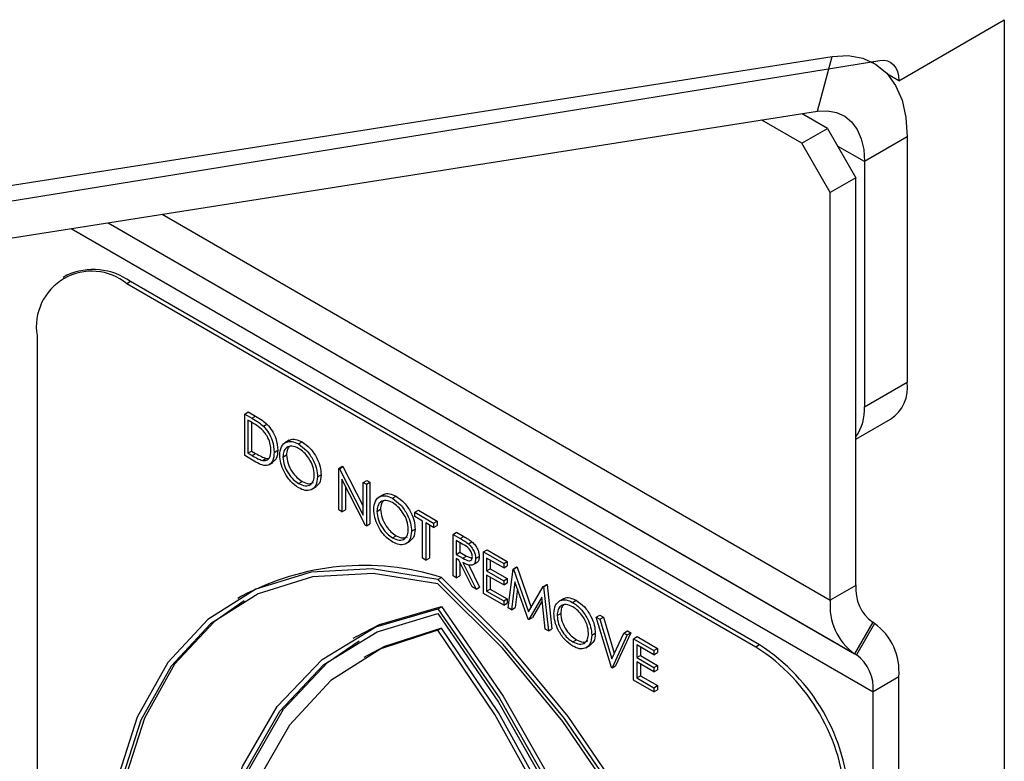
# Model space of a CAD drawing. Units: millimetres. Extents: x 5 to 415, y 5 to 292.
# Drawn here: x 344 to 347, y 185 to 187 of the extents above; entities that cross this region are included whole.
import ezdxf

# ---------------------------------------------------------------- set-up
doc = ezdxf.new("R2010")
doc.units = ezdxf.units.MM

msp = doc.modelspace()

# ---------------------------------------------------------------- linework, layer by layer
at = {"color": 7, "linetype": 'Continuous', "lineweight": 25}
for p, q in [((346.5264, 187.1006), (346.788, 187.2517)), ((346.788, 187.2517), (346.788, 177.4861)), ((343.1072, 186.65), (346.3615, 187.1609)), ((343.1312, 186.6094), (346.4797, 187.1505)), ((346.3252, 187.0248), (346.3615, 187.1609)), ((346.4648, 187.1445), (346.46, 187.1473)), ((346.5264, 187.1006), (346.4989, 187.1165)), ((343.0709, 186.5139), (346.3252, 187.0248)), ((346.3496, 186.9825), (346.2867, 187.0188)), ((346.286, 186.9457), (346.1867, 187.0031)), ((346.286, 186.9457), (346.3496, 186.9825)), ((346.3496, 186.9825), (346.4203, 186.86)), ((346.3567, 186.8233), (346.286, 186.9457)), ((346.5476, 186.9614), (346.4416, 186.9002)), ((346.5476, 186.9614), (346.5476, 186.3537)), ((346.4416, 186.9002), (346.4416, 186.2925)), ((346.4203, 186.86), (346.3567, 186.8233)), ((346.4203, 185.8506), (346.4203, 186.86)), ((346.3567, 185.8139), (346.3567, 186.8233)), ((344.4646, 186.6186), (344.4557, 186.6134)), ((344.6221, 186.603), (344.6132, 186.5978)), ((346.1813, 185.7029), (344.6221, 186.603)), ((346.1724, 185.6977), (344.6132, 186.5978)), ((344.3905, 186.4692), (344.3905, 184.1286)), ((346.4416, 186.2925), (346.5476, 186.3537)), ((344.9053, 186.2749), (344.9142, 186.28)), ((344.9053, 186.172), (344.9053, 186.2749)), ((344.9053, 186.2749), (344.9233, 186.2645)), ((344.9195, 186.2561), (344.9133, 186.2597)), ((344.9133, 186.2597), (344.9133, 186.178)), ((344.9142, 186.28), (344.9322, 186.2697)), ((344.9233, 186.2645), (344.9322, 186.2697)), ((346.4203, 186.2126), (346.5062, 186.2622)), ((344.9222, 186.2545), (344.9222, 186.1831)), ((344.9515, 186.2445), (344.9605, 186.2496)), ((345.0158, 186.2098), (345.0047, 186.2034)), ((345.0384, 186.2007), (345.0473, 186.2059)), ((344.9329, 186.1561), (344.9053, 186.172)), ((344.9133, 186.178), (344.9222, 186.1831)), ((344.9133, 186.178), (344.9235, 186.172)), ((344.9222, 186.1831), (344.9324, 186.1772)), ((344.9235, 186.172), (344.9324, 186.1772)), ((344.949, 186.16), (344.9579, 186.1651)), ((344.9579, 186.1651), (344.9661, 186.1655)), ((344.9784, 186.18), (344.9873, 186.1851)), ((345.0001, 186.1683), (345.009, 186.1735)), ((344.9649, 186.1487), (344.976, 186.1551)), ((345.1383, 186.1404), (345.1472, 186.1455)), ((345.1383, 186.0375), (345.1383, 186.1404)), ((345.1383, 186.1404), (345.14, 186.1394)), ((345.14, 186.1394), (345.1489, 186.1446)), ((345.14, 186.1394), (345.1988, 186.0245)), ((345.1472, 186.1455), (345.1489, 186.1446)), ((345.1489, 186.1446), (345.1988, 186.047)), ((345.0858, 186.1193), (345.0947, 186.1245)), ((345.205, 185.999), (345.1463, 186.1137)), ((345.1463, 186.1137), (345.1463, 186.0329)), ((345.0387, 186.1029), (345.0477, 186.108)), ((345.0709, 186.0881), (345.0821, 186.0945)), ((345.1552, 186.0963), (345.1552, 186.038)), ((345.1988, 186.1054), (345.2078, 186.1106)), ((345.1988, 186.1054), (345.2068, 186.1008)), ((345.1988, 186.0245), (345.1988, 186.1054)), ((345.2068, 186.1008), (345.2157, 186.106)), ((345.2068, 186.1008), (345.2068, 185.9979)), ((345.2078, 186.1106), (345.2157, 186.106)), ((345.2157, 186.106), (345.2157, 186.0031)), ((345.2489, 186.0753), (345.2377, 186.0688)), ((345.2714, 186.0662), (345.2803, 186.0713)), ((345.1463, 186.0329), (345.1383, 186.0375)), ((345.1463, 186.0329), (345.1552, 186.038)), ((345.2331, 186.0338), (345.242, 186.0389)), ((345.3268, 186.0316), (345.3357, 186.0367)), ((345.3268, 186.021), (345.3268, 186.0316)), ((345.3268, 186.0316), (345.3736, 186.0045)), ((345.3462, 186.0098), (345.3268, 186.021)), ((345.3357, 186.0367), (345.3825, 186.0097)), ((345.2068, 185.9979), (345.205, 185.999)), ((345.2068, 185.9979), (345.2157, 186.0031)), ((345.3462, 185.9175), (345.3462, 186.0098)), ((345.3736, 185.994), (345.3542, 186.0052)), ((345.3542, 186.0052), (345.3542, 185.9129)), ((345.3631, 186.0001), (345.3631, 185.918)), ((345.3736, 186.0045), (345.3825, 186.0097)), ((345.3736, 186.0045), (345.3736, 185.994)), ((345.3736, 185.994), (345.3825, 185.9991)), ((345.3825, 186.0097), (345.3825, 185.9991)), ((345.2718, 185.9684), (345.2807, 185.9735)), ((345.3188, 185.9848), (345.3277, 185.9899)), ((345.4216, 185.9768), (345.4305, 185.982)), ((345.4216, 185.9768), (345.4394, 185.9666)), ((345.4216, 185.874), (345.4216, 185.9768)), ((345.4305, 185.982), (345.4483, 185.9717)), ((345.4394, 185.9666), (345.4483, 185.9717)), ((345.304, 185.9535), (345.3151, 185.96)), ((345.4463, 185.952), (345.4296, 185.9617)), ((345.4296, 185.9617), (345.4296, 185.9274)), ((345.4385, 185.9565), (345.4385, 185.9325)), ((345.4596, 185.9535), (345.4685, 185.9586)), ((345.3542, 185.9129), (345.3462, 185.9175)), ((345.3542, 185.9129), (345.3631, 185.918)), ((345.4296, 185.9274), (345.4385, 185.9325)), ((345.4296, 185.9274), (345.4459, 185.9178)), ((345.4385, 185.9325), (345.4548, 185.923)), ((345.4459, 185.9178), (345.4548, 185.923)), ((345.4548, 185.923), (345.4684, 185.9175)), ((345.4776, 185.917), (345.4865, 185.9222)), ((345.497, 185.9333), (345.5059, 185.9385)), ((345.497, 185.9333), (345.5472, 185.9043)), ((345.497, 185.8304), (345.497, 185.9333)), ((345.5472, 185.8938), (345.505, 185.9182)), ((345.505, 185.9182), (345.505, 185.8865)), ((345.5059, 185.9385), (345.5561, 185.9095)), ((345.4361, 185.9131), (345.4296, 185.9168)), ((345.4296, 185.9168), (345.4296, 185.8694)), ((345.4688, 185.8467), (345.4361, 185.9131)), ((345.4385, 185.9082), (345.4385, 185.8745)), ((345.446, 185.9074), (345.4787, 185.841)), ((345.4599, 185.9022), (345.4876, 185.8461)), ((345.47, 185.901), (345.4812, 185.9075)), ((345.5139, 185.913), (345.5139, 185.8916)), ((345.5472, 185.9043), (345.5561, 185.9095)), ((345.5472, 185.9043), (345.5472, 185.8938)), ((345.5472, 185.8938), (345.5561, 185.8989)), ((345.5561, 185.9095), (345.5561, 185.8989)), ((345.5704, 185.8909), (345.5793, 185.8961)), ((345.5716, 185.8903), (345.5805, 185.8954)), ((345.5793, 185.8961), (345.5805, 185.8954)), ((345.5805, 185.8954), (345.615, 185.7961)), ((345.3839, 185.8652), (345.3928, 185.8704)), ((345.4296, 185.8694), (345.4216, 185.874)), ((345.4296, 185.8694), (345.4385, 185.8745)), ((345.505, 185.8865), (345.5139, 185.8916)), ((345.505, 185.8865), (345.5472, 185.8621)), ((345.5472, 185.8516), (345.505, 185.876)), ((345.505, 185.876), (345.505, 185.8364)), ((345.5139, 185.8916), (345.5561, 185.8672)), ((345.5139, 185.8708), (345.5139, 185.8415)), ((345.5587, 185.7948), (345.5704, 185.8909)), ((345.5704, 185.8909), (345.5716, 185.8903)), ((345.5716, 185.8903), (345.6083, 185.7846)), ((345.4787, 185.841), (345.4688, 185.8467)), ((345.4787, 185.841), (345.4876, 185.8461)), ((345.5472, 185.8621), (345.5561, 185.8672)), ((345.5472, 185.8621), (345.5472, 185.8516)), ((345.5472, 185.8516), (345.5561, 185.8567)), ((345.5561, 185.8672), (345.5561, 185.8567)), ((345.5752, 185.8595), (345.5667, 185.7902)), ((345.6075, 185.7666), (345.5752, 185.8595)), ((345.6083, 185.7846), (345.645, 185.8479)), ((345.645, 185.8479), (345.6539, 185.853)), ((345.645, 185.8479), (345.6462, 185.8472)), ((345.6462, 185.8472), (345.6551, 185.8523)), ((345.6462, 185.8472), (345.658, 185.7375)), ((345.6539, 185.853), (345.6551, 185.8523)), ((345.6551, 185.8523), (345.6669, 185.7426)), ((346.4203, 185.8506), (346.3567, 185.8139)), ((344.8974, 185.8234), (344.8885, 185.8182)), ((345.5472, 185.8014), (345.497, 185.8304)), ((345.505, 185.8364), (345.5139, 185.8415)), ((345.505, 185.8364), (345.5472, 185.812)), ((345.5139, 185.8415), (345.5561, 185.8171)), ((345.5813, 185.8419), (345.5756, 185.7953)), ((345.6415, 185.8211), (345.6093, 185.7656)), ((345.65, 185.7421), (345.6415, 185.8211)), ((345.3839, 185.7928), (345.3928, 185.798)), ((345.5472, 185.812), (345.5561, 185.8171)), ((345.5472, 185.812), (345.5472, 185.8014)), ((345.5472, 185.8014), (345.5561, 185.8066)), ((345.5561, 185.8171), (345.5561, 185.8066)), ((345.5667, 185.7902), (345.5756, 185.7953)), ((345.6424, 185.8124), (345.6182, 185.7707)), ((345.6955, 185.8174), (345.6843, 185.811)), ((345.718, 185.8084), (345.7269, 185.8135)), ((345.5667, 185.7902), (345.5587, 185.7948)), ((345.6093, 185.7656), (345.6182, 185.7707)), ((345.6797, 185.776), (345.6886, 185.7811)), ((345.7768, 185.7718), (345.7857, 185.7769)), ((345.7768, 185.7718), (345.7854, 185.7668)), ((345.8145, 185.6471), (345.7768, 185.7718)), ((345.7854, 185.7668), (345.7943, 185.772)), ((345.7857, 185.7769), (345.7943, 185.772)), ((345.7943, 185.772), (345.8214, 185.6823)), ((345.6093, 185.7656), (345.6075, 185.7666)), ((345.7854, 185.7668), (345.8151, 185.6686)), ((346.4618, 185.759), (346.4168, 185.6811)), ((346.4664, 185.7564), (346.4214, 185.6785)), ((346.4664, 185.7564), (346.4618, 185.759)), ((345.1823, 185.7242), (345.1734, 185.719)), ((345.3839, 185.7395), (345.3928, 185.7446)), ((345.658, 185.7375), (345.65, 185.7421)), ((345.658, 185.7375), (345.6669, 185.7426)), ((345.7654, 185.727), (345.7743, 185.7321)), ((345.8151, 185.6686), (345.8448, 185.7325)), ((345.8534, 185.7276), (345.8157, 185.6465)), ((345.8623, 185.7327), (345.8246, 185.6516)), ((345.8448, 185.7325), (345.8537, 185.7377)), ((345.8448, 185.7325), (345.8534, 185.7276)), ((345.8534, 185.7276), (345.8623, 185.7327)), ((345.8537, 185.7377), (345.8623, 185.7327)), ((345.8693, 185.7184), (345.8783, 185.7235)), ((345.8783, 185.7235), (345.9285, 185.6945)), ((345.7184, 185.7105), (345.7273, 185.7157)), ((345.7506, 185.6957), (345.7617, 185.7021)), ((345.8693, 185.7184), (345.9196, 185.6893)), ((345.8693, 185.6155), (345.8693, 185.7184)), ((345.9196, 185.6788), (345.8773, 185.7032)), ((345.8773, 185.7032), (345.8773, 185.6715)), ((345.8863, 185.698), (345.8863, 185.6767)), ((346.1813, 185.7029), (346.1724, 185.6977)), ((345.2096, 185.6768), (345.2007, 185.6716)), ((345.8773, 185.6715), (345.8863, 185.6767)), ((345.8863, 185.6767), (345.9285, 185.6523)), ((345.9196, 185.6893), (345.9285, 185.6945)), ((345.9196, 185.6893), (345.9196, 185.6788)), ((345.9196, 185.6788), (345.9285, 185.6839)), ((345.9285, 185.6945), (345.9285, 185.6839)), ((346.4214, 185.6785), (346.4168, 185.6811)), ((345.8157, 185.6465), (345.8246, 185.6516)), ((345.8773, 185.6715), (345.9196, 185.6471)), ((345.9196, 185.6366), (345.8773, 185.661)), ((345.8773, 185.661), (345.8773, 185.6214)), ((345.8863, 185.6558), (345.8863, 185.6266)), ((345.9196, 185.6471), (345.9285, 185.6523)), ((345.9285, 185.6523), (345.9285, 185.6417)), ((345.8157, 185.6465), (345.8145, 185.6471)), ((345.8773, 185.6214), (345.8863, 185.6266)), ((345.8863, 185.6266), (345.9285, 185.6022)), ((345.9196, 185.6471), (345.9196, 185.6366)), ((345.9196, 185.6366), (345.9285, 185.6417)), ((345.9196, 185.5865), (345.8693, 185.6155)), ((345.8773, 185.6214), (345.9196, 185.597)), ((345.9196, 185.597), (345.9285, 185.6022)), ((345.9285, 185.6022), (345.9285, 185.5916)), ((346.5264, 185.6236), (346.4628, 185.5869)), ((346.5264, 177.1962), (346.5264, 185.6236)), ((345.9196, 185.597), (345.9196, 185.5865)), ((345.9196, 185.5865), (345.9285, 185.5916)), ((346.4628, 177.1595), (346.4628, 185.5869))]:
    msp.add_line(p, q, dxfattribs=at)
at = {"color": 8, "linetype": 'Continuous', "lineweight": 25}
for p, q in [((346.4416, 186.9002), (346.375, 186.9386)), ((344.5672, 186.7488), (346.4168, 185.6811)), ((344.5672, 186.7488), (346.4214, 185.6785)), ((344.7008, 186.7698), (346.3567, 185.8139)), ((344.4751, 186.7344), (346.4628, 185.5869))]:
    msp.add_line(p, q, dxfattribs=at)
at = {"color": 7, "linetype": 'Continuous', "lineweight": 25, "flags": 128}
for points in [[(346.3615, 187.1609), (346.4008, 187.163), (346.437, 187.1566), (346.4691, 187.1419), (346.4965, 187.1192), (346.5185, 187.089), (346.5345, 187.052), (346.5443, 187.0092), (346.5476, 186.9614)], [(346.4797, 187.1505), (346.4895, 187.1511), (346.4986, 187.1495), (346.5067, 187.1458), (346.5136, 187.1402), (346.5191, 187.1326), (346.5231, 187.1234), (346.5256, 187.1126), (346.5264, 187.1006)], [(346.3252, 187.0248), (346.3498, 187.0262), (346.3724, 187.0222), (346.3925, 187.013), (346.4096, 186.9988), (346.4233, 186.9799), (346.4334, 186.9568), (346.4395, 186.93), (346.4416, 186.9002)], [(345.3839, 185.8652), (345.2215, 185.8914), (345.07, 185.8833), (344.933, 185.8412), (344.8137, 185.766), (344.715, 185.6596), (344.6391, 185.5244), (344.5878, 185.3636), (344.5624, 185.1811), (344.5636, 184.9812), (344.5911, 184.7685), (344.6444, 184.5482), (344.7223, 184.3254), (344.8229, 184.1053)], [(345.3839, 185.8546), (345.2234, 185.88), (345.0737, 185.8717), (344.9383, 185.8298), (344.8203, 185.7553), (344.7227, 185.65), (344.6476, 185.5163), (344.5968, 185.3574), (344.5715, 185.1771), (344.5723, 184.9795), (344.5991, 184.7693), (344.6515, 184.5514), (344.7281, 184.331), (344.827, 184.1132)], [(345.9538, 183.4627), (346.0544, 183.5667), (346.1322, 183.6996), (346.1856, 183.8583), (346.2131, 184.0392), (346.2142, 184.2379), (346.1889, 184.4497), (346.1376, 184.6696), (346.0617, 184.8924), (345.963, 185.1129), (345.8437, 185.3258), (345.7067, 185.5261), (345.5552, 185.7091), (345.3928, 185.8704)], [(345.9449, 183.4576), (346.0455, 183.5615), (346.1233, 183.6944), (346.1767, 183.8532), (346.2042, 184.0341), (346.2053, 184.2327), (346.18, 184.4445), (346.1287, 184.6644), (346.0528, 184.8873), (345.954, 185.1077), (345.8348, 185.3206), (345.6977, 185.5209), (345.5463, 185.7039), (345.3839, 185.8652)], [(345.9407, 183.4703), (346.0397, 183.5738), (346.1163, 183.7058), (346.1686, 183.8632), (346.1955, 184.0424), (346.1963, 184.239), (346.171, 184.4486), (346.1202, 184.6662), (346.0451, 184.8866), (345.9474, 185.1046), (345.8295, 185.3153), (345.6941, 185.5135), (345.5444, 185.6947), (345.3839, 185.8546)], [(344.9037, 185.8125), (344.8293, 185.7604), (344.7316, 185.6551), (344.6565, 185.5215), (344.6057, 185.3626), (344.5804, 185.1822), (344.5812, 184.9846), (344.6081, 184.7744), (344.6604, 184.5565), (344.737, 184.3361), (344.836, 184.1183)], [(345.1823, 185.7242), (345.2396, 185.7533), (345.3928, 185.798)], [(345.3928, 185.798), (345.546, 185.5764), (345.6796, 185.3406), (345.7907, 185.096), (345.8765, 184.8485), (345.935, 184.6039), (345.9648, 184.368), (345.9653, 184.1463), (345.9363, 183.9442), (345.8787, 183.7663), (345.7937, 183.6169)], [(344.983, 184.0746), (344.898, 184.3221), (344.8404, 184.5666), (344.8114, 184.8021), (344.8119, 185.0232), (344.8417, 185.2247), (344.9002, 185.4018), (344.986, 185.5502), (345.097, 185.6666), (345.2307, 185.7481), (345.3839, 185.7928)], [(344.988, 184.082), (344.9048, 184.3263), (344.8484, 184.5675), (344.8202, 184.7999), (344.8208, 185.0181), (344.8503, 185.217), (344.9079, 185.3919), (344.9924, 185.5388), (345.1016, 185.6542), (345.2332, 185.7355), (345.3839, 185.7806)], [(345.3839, 185.7928), (345.5371, 185.5713), (345.6707, 185.3354), (345.7818, 185.0908), (345.8676, 184.8433), (345.9261, 184.5987), (345.9559, 184.3628), (345.9564, 184.1412), (345.9274, 183.939), (345.8698, 183.7611), (345.7848, 183.6117)], [(345.3839, 185.7806), (345.5346, 185.5614), (345.6662, 185.3283), (345.7754, 185.0868), (345.8598, 184.8424), (345.9175, 184.601), (345.947, 184.368), (345.9476, 184.1491), (345.9194, 183.9492), (345.863, 183.7732), (345.7797, 183.625)], [(345.3839, 185.7395), (345.2425, 185.6935), (345.119, 185.6145), (345.0162, 185.5041), (344.9363, 185.3647), (344.881, 185.1995), (344.8516, 185.0121), (344.8487, 184.8066), (344.8724, 184.5876), (344.9222, 184.3598), (344.9969, 184.1283)], [(345.3928, 185.7446), (345.2514, 185.6987), (345.2096, 185.6768)], [(345.7708, 183.6815), (345.8456, 183.8267), (345.8954, 183.997), (345.9191, 184.1887), (345.9162, 184.3975), (345.8868, 184.6189), (345.8315, 184.8479), (345.7516, 185.0795), (345.6487, 185.3087), (345.5253, 185.5303), (345.3839, 185.7395)], [(345.7797, 183.6867), (345.8545, 183.8319), (345.9043, 184.0022), (345.928, 184.1939), (345.9251, 184.4027), (345.8957, 184.624), (345.8404, 184.8531), (345.7605, 185.0847), (345.6576, 185.3138), (345.5342, 185.5354), (345.3928, 185.7446)], [(344.9969, 184.0871), (344.9137, 184.3315), (344.8573, 184.5727), (344.8291, 184.8051), (344.8297, 185.0233), (344.8592, 185.2222), (344.9168, 185.3971), (345.0013, 185.544), (345.1105, 185.6594), (345.1886, 185.7133)]]:
    msp.add_lwpolyline(points, dxfattribs=at)
at = {"color": 7, "linetype": 'Continuous', "lineweight": 25}
for centre, radius, start, end in [((344.5263, 186.4912), 0.1376, 50.7967, 189.2126), ((344.5299, 186.4742), 0.1585, 54.3841, 114.3049), ((346.4525, 186.3416), 0.0959, 304.0581, 7.253), ((346.3232, 186.2866), 0.1185, 325.0516, 2.861), ((345.2008, 185.26), 0.6399, 72.5413, 118.3028), ((346.5205, 185.8408), 0.1006, 174.3816, 234.3009), ((346.5019, 185.7996), 0.1459, 174.3816, 234.3004), ((346.3812, 185.6379), 0.1459, 354.3793, 54.3023), ((345.9115, 185.2899), 0.4841, 2.6061, 57.3944), ((345.9204, 185.2951), 0.4841, 2.6061, 57.3944), ((346.3626, 185.5967), 0.1006, 354.3776, 54.3043)]:
    msp.add_arc(centre, radius, start, end, dxfattribs=at)
for points, knots in [([(344.9233, 186.2645), (344.9286, 186.2614), (344.9382, 186.2559), (344.9475, 186.248), (344.9515, 186.2445)], [0, 0, 0, 0, 0.560404, 1, 1, 1, 1]), ([(344.9322, 186.2697), (344.9375, 186.2666), (344.9471, 186.261), (344.9564, 186.2531), (344.9605, 186.2496)], [0, 0, 0, 0, 0.560404, 1, 1, 1, 1]), ([(344.9469, 186.2374), (344.9419, 186.2414), (344.9328, 186.2485), (344.9236, 186.2538), (344.9195, 186.2561)], [0, 0, 0, 0, 0.559523, 1, 1, 1, 1]), ([(344.9704, 186.1846), (344.9701, 186.1896), (344.9695, 186.1995), (344.964, 186.2148), (344.9561, 186.2281), (344.95, 186.2343), (344.9469, 186.2374)], [0, 0, 0, 0, 0.280181, 0.559749, 0.779785, 1, 1, 1, 1]), ([(344.9515, 186.2445), (344.9561, 186.2393), (344.9652, 186.229), (344.9762, 186.2053), (344.9776, 186.1896), (344.9784, 186.18)], [0, 0, 0, 0, 0.28025, 0.560707, 1, 1, 1, 1]), ([(344.9605, 186.2496), (344.965, 186.2445), (344.9741, 186.2342), (344.9851, 186.2105), (344.9865, 186.1947), (344.9873, 186.1851)], [0, 0, 0, 0, 0.28025, 0.560707, 1, 1, 1, 1]), ([(345.0153, 186.2084), (345.016, 186.2091), (345.0198, 186.2132), (345.0313, 186.2129), (345.042, 186.2082), (345.0473, 186.2059)], [0, 0, 0, 0, 0.1030716, 0.5515456, 1, 1, 1, 1]), ([(344.9921, 186.1729), (344.9929, 186.1804), (344.9946, 186.1953), (345.0068, 186.2063), (345.0222, 186.2082), (345.033, 186.2032), (345.0384, 186.2007)], [0, 0, 0, 0, 0.279721, 0.55932, 0.779665, 1, 1, 1, 1]), ([(345.0387, 186.1899), (345.0331, 186.1923), (345.0219, 186.1972), (345.009, 186.1931), (345.0013, 186.183), (345.0005, 186.1732), (345.0001, 186.1683)], [0, 0, 0, 0, 0.279644, 0.559338, 0.779633, 1, 1, 1, 1]), ([(345.0164, 186.1945), (345.0144, 186.1924), (345.0099, 186.1874), (345.0093, 186.1785), (345.009, 186.1735)], [0, 0, 0, 0, 0.439204, 1, 1, 1, 1]), ([(345.0384, 186.2007), (345.0453, 186.1958), (345.0593, 186.1861), (345.0749, 186.1625), (345.0844, 186.1391), (345.0853, 186.1259), (345.0858, 186.1193)], [0, 0, 0, 0, 0.279777, 0.559367, 0.779567, 1, 1, 1, 1]), ([(345.0778, 186.124), (345.0771, 186.1309), (345.0757, 186.1447), (345.0649, 186.1652), (345.052, 186.1808), (345.0432, 186.1869), (345.0387, 186.1899)], [0, 0, 0, 0, 0.279462, 0.558862, 0.779483, 1, 1, 1, 1]), ([(345.0473, 186.2059), (345.0542, 186.201), (345.0682, 186.1912), (345.0838, 186.1676), (345.0933, 186.1442), (345.0942, 186.1311), (345.0947, 186.1245)], [0, 0, 0, 0, 0.279777, 0.559367, 0.779567, 1, 1, 1, 1]), ([(344.9235, 186.172), (344.9283, 186.1693), (344.9369, 186.1643), (344.9453, 186.1613), (344.949, 186.16)], [0, 0, 0, 0, 0.560422, 1, 1, 1, 1]), ([(344.9324, 186.1772), (344.9372, 186.1744), (344.9458, 186.1694), (344.9542, 186.1664), (344.9579, 186.1651)], [0, 0, 0, 0, 0.560422, 1, 1, 1, 1]), ([(344.9784, 186.18), (344.9777, 186.1726), (344.9764, 186.1579), (344.9649, 186.1462), (344.9487, 186.1475), (344.9382, 186.1532), (344.9329, 186.1561)], [0, 0, 0, 0, 0.280143, 0.559271, 0.778853, 1, 1, 1, 1]), ([(344.949, 186.16), (344.9525, 186.1597), (344.9596, 186.1592), (344.9686, 186.167), (344.9697, 186.1779), (344.9704, 186.1846)], [0, 0, 0, 0, 0.2805, 0.561002, 1, 1, 1, 1]), ([(344.9873, 186.1851), (344.9868, 186.1774), (344.986, 186.1638), (344.9778, 186.158), (344.9742, 186.1555)], [0, 0, 0, 0, 0.559236, 1, 1, 1, 1]), ([(345.0391, 186.0921), (345.0322, 186.097), (345.0184, 186.1068), (345.003, 186.1302), (344.9935, 186.1533), (344.9926, 186.1664), (344.9921, 186.1729)], [0, 0, 0, 0, 0.279637, 0.559333, 0.779622, 1, 1, 1, 1]), ([(345.0001, 186.1683), (345.0008, 186.1614), (345.0021, 186.1477), (345.0129, 186.1275), (345.0255, 186.1118), (345.0343, 186.1058), (345.0387, 186.1029)], [0, 0, 0, 0, 0.279414, 0.559092, 0.779473, 1, 1, 1, 1]), ([(345.009, 186.1735), (345.0097, 186.1666), (345.011, 186.1528), (345.0218, 186.1326), (345.0344, 186.1169), (345.0433, 186.111), (345.0477, 186.108)], [0, 0, 0, 0, 0.279414, 0.559092, 0.779473, 1, 1, 1, 1]), ([(345.0387, 186.1029), (345.0444, 186.1004), (345.0557, 186.0953), (345.0688, 186.099), (345.0765, 186.1092), (345.0774, 186.119), (345.0778, 186.124)], [0, 0, 0, 0, 0.279866, 0.559384, 0.779653, 1, 1, 1, 1]), ([(345.0858, 186.1193), (345.085, 186.1118), (345.0834, 186.0967), (345.0707, 186.0863), (345.0554, 186.0843), (345.0445, 186.0895), (345.0391, 186.0921)], [0, 0, 0, 0, 0.279613, 0.559321, 0.779602, 1, 1, 1, 1]), ([(345.0947, 186.1245), (345.094, 186.1167), (345.0929, 186.1028), (345.0842, 186.0971), (345.0804, 186.0947)], [0, 0, 0, 0, 0.556124, 1, 1, 1, 1]), ([(345.0477, 186.108), (345.0534, 186.1053), (345.0641, 186.1003), (345.0721, 186.1038), (345.0758, 186.1054)], [0, 0, 0, 0, 0.538462, 1, 1, 1, 1]), ([(345.2251, 186.0384), (345.2259, 186.0458), (345.2276, 186.0608), (345.2398, 186.0718), (345.2552, 186.0737), (345.266, 186.0687), (345.2714, 186.0662)], [0, 0, 0, 0, 0.279722, 0.559324, 0.77972, 1, 1, 1, 1]), ([(345.2483, 186.0738), (345.249, 186.0746), (345.2528, 186.0787), (345.2644, 186.0784), (345.275, 186.0737), (345.2803, 186.0713)], [0, 0, 0, 0, 0.103073, 0.551655, 1, 1, 1, 1]), ([(345.2714, 186.0662), (345.2784, 186.0613), (345.2923, 186.0516), (345.3079, 186.028), (345.3174, 186.0046), (345.3183, 185.9914), (345.3188, 185.9848)], [0, 0, 0, 0, 0.279774, 0.559362, 0.77956, 1, 1, 1, 1]), ([(345.2803, 186.0713), (345.2873, 186.0665), (345.3012, 186.0567), (345.3168, 186.0331), (345.3263, 186.0097), (345.3272, 185.9965), (345.3277, 185.9899)], [0, 0, 0, 0, 0.279774, 0.559362, 0.77956, 1, 1, 1, 1]), ([(345.2718, 186.0554), (345.2661, 186.0578), (345.2549, 186.0626), (345.242, 186.0586), (345.2343, 186.0485), (345.2335, 186.0387), (345.2331, 186.0338)], [0, 0, 0, 0, 0.279635, 0.559376, 0.779629, 1, 1, 1, 1]), ([(345.2494, 186.06), (345.2474, 186.0578), (345.2429, 186.0529), (345.2423, 186.0439), (345.242, 186.0389)], [0, 0, 0, 0, 0.439191, 1, 1, 1, 1]), ([(345.3108, 185.9894), (345.3101, 185.9964), (345.3087, 186.0102), (345.2979, 186.0306), (345.2851, 186.0462), (345.2762, 186.0524), (345.2718, 186.0554)], [0, 0, 0, 0, 0.279482, 0.558901, 0.779538, 1, 1, 1, 1]), ([(345.2721, 185.9576), (345.2652, 185.9625), (345.2514, 185.9722), (345.236, 185.9956), (345.2266, 186.0188), (345.2256, 186.0318), (345.2251, 186.0384)], [0, 0, 0, 0, 0.279678, 0.559358, 0.779634, 1, 1, 1, 1]), ([(345.2331, 186.0338), (345.2338, 186.0269), (345.2352, 186.0132), (345.2459, 185.993), (345.2585, 185.9772), (345.2674, 185.9713), (345.2718, 185.9684)], [0, 0, 0, 0, 0.279396, 0.559058, 0.779486, 1, 1, 1, 1]), ([(345.242, 186.0389), (345.2427, 186.0321), (345.2441, 186.0183), (345.2548, 185.9981), (345.2675, 185.9824), (345.2763, 185.9765), (345.2807, 185.9735)], [0, 0, 0, 0, 0.279396, 0.559058, 0.779486, 1, 1, 1, 1]), ([(345.2718, 185.9684), (345.2774, 185.9658), (345.2887, 185.9608), (345.3018, 185.9645), (345.3096, 185.9747), (345.3104, 185.9845), (345.3108, 185.9894)], [0, 0, 0, 0, 0.279804, 0.559385, 0.779659, 1, 1, 1, 1]), ([(345.3188, 185.9848), (345.318, 185.9773), (345.3164, 185.9622), (345.3037, 185.9518), (345.2884, 185.9498), (345.2775, 185.955), (345.2721, 185.9576)], [0, 0, 0, 0, 0.279635, 0.559354, 0.779594, 1, 1, 1, 1]), ([(345.2807, 185.9735), (345.2864, 185.9708), (345.2971, 185.9658), (345.3052, 185.9693), (345.3089, 185.9709)], [0, 0, 0, 0, 0.538401, 1, 1, 1, 1]), ([(345.3277, 185.9899), (345.3271, 185.9822), (345.3259, 185.9682), (345.3173, 185.9626), (345.3134, 185.9601)], [0, 0, 0, 0, 0.556174, 1, 1, 1, 1]), ([(345.4394, 185.9666), (345.4432, 185.9644), (345.45, 185.9605), (345.4567, 185.9556), (345.4596, 185.9535)], [0, 0, 0, 0, 0.560168, 1, 1, 1, 1]), ([(345.4483, 185.9717), (345.4521, 185.9695), (345.4589, 185.9657), (345.4656, 185.9608), (345.4685, 185.9586)], [0, 0, 0, 0, 0.560168, 1, 1, 1, 1]), ([(345.4696, 185.9217), (345.4695, 185.9232), (345.4693, 185.9263), (345.4675, 185.9315), (345.465, 185.9364), (345.4584, 185.9453), (345.4517, 185.949), (345.4463, 185.952)], [0, 0, 0, 0, 0.12531, 0.25063, 0.37599, 0.50129, 1, 1, 1, 1]), ([(345.4596, 185.9535), (345.4624, 185.9508), (345.468, 185.9454), (345.4739, 185.9351), (345.4771, 185.9253), (345.4774, 185.9198), (345.4776, 185.917)], [0, 0, 0, 0, 0.279764, 0.559524, 0.779616, 1, 1, 1, 1]), ([(345.4685, 185.9586), (345.4713, 185.956), (345.4769, 185.9506), (345.4828, 185.9403), (345.486, 185.9304), (345.4863, 185.9249), (345.4865, 185.9222)], [0, 0, 0, 0, 0.279764, 0.559524, 0.779616, 1, 1, 1, 1]), ([(345.4459, 185.9178), (345.4514, 185.9147), (345.4582, 185.9108), (345.465, 185.9119), (345.4685, 185.9146), (345.4691, 185.9188), (345.4696, 185.9217)], [0, 0, 0, 0, 0.499842, 0.625461, 0.751192, 1, 1, 1, 1]), ([(345.4776, 185.917), (345.4773, 185.9139), (345.4769, 185.9077), (345.4724, 185.9016), (345.4624, 185.8987), (345.4527, 185.9038), (345.446, 185.9074)], [0, 0, 0, 0, 0.187119, 0.373994, 0.560958, 1, 1, 1, 1]), ([(345.4865, 185.9222), (345.4862, 185.9191), (345.4857, 185.913), (345.4829, 185.9079), (345.4803, 185.9072), (345.4799, 185.9071)], [0, 0, 0, 0, 0.464988, 0.929372, 1, 1, 1, 1]), ([(345.6949, 185.816), (345.6956, 185.8168), (345.6994, 185.8209), (345.711, 185.8206), (345.7216, 185.8159), (345.7269, 185.8135)], [0, 0, 0, 0, 0.1030716, 0.5515456, 1, 1, 1, 1]), ([(345.6717, 185.7805), (345.6726, 185.788), (345.6742, 185.8029), (345.6864, 185.814), (345.7018, 185.8159), (345.7126, 185.8109), (345.718, 185.8084)], [0, 0, 0, 0, 0.279721, 0.55932, 0.779665, 1, 1, 1, 1]), ([(345.7184, 185.7976), (345.7128, 185.8), (345.7015, 185.8048), (345.6886, 185.8008), (345.6809, 185.7906), (345.6801, 185.7809), (345.6797, 185.776)], [0, 0, 0, 0, 0.279644, 0.559338, 0.779633, 1, 1, 1, 1]), ([(345.696, 185.8022), (345.694, 185.8), (345.6895, 185.7951), (345.689, 185.7861), (345.6886, 185.7811)], [0, 0, 0, 0, 0.439204, 1, 1, 1, 1]), ([(345.718, 185.8084), (345.725, 185.8035), (345.7389, 185.7937), (345.7545, 185.7701), (345.764, 185.7467), (345.7649, 185.7336), (345.7654, 185.727)], [0, 0, 0, 0, 0.279777, 0.559367, 0.779567, 1, 1, 1, 1]), ([(345.7574, 185.7316), (345.7567, 185.7385), (345.7554, 185.7524), (345.7445, 185.7728), (345.7317, 185.7884), (345.7228, 185.7945), (345.7184, 185.7976)], [0, 0, 0, 0, 0.279462, 0.558862, 0.779483, 1, 1, 1, 1]), ([(345.7269, 185.8135), (345.7339, 185.8086), (345.7478, 185.7989), (345.7635, 185.7753), (345.7729, 185.7519), (345.7739, 185.7387), (345.7743, 185.7321)], [0, 0, 0, 0, 0.279777, 0.559367, 0.779567, 1, 1, 1, 1]), ([(345.7187, 185.6998), (345.7118, 185.7047), (345.698, 185.7144), (345.6826, 185.7378), (345.6732, 185.7609), (345.6722, 185.774), (345.6717, 185.7805)], [0, 0, 0, 0, 0.279637, 0.559333, 0.779622, 1, 1, 1, 1]), ([(345.6797, 185.776), (345.6804, 185.7691), (345.6818, 185.7553), (345.6925, 185.7351), (345.7052, 185.7194), (345.714, 185.7135), (345.7184, 185.7105)], [0, 0, 0, 0, 0.279414, 0.559092, 0.779473, 1, 1, 1, 1]), ([(345.6886, 185.7811), (345.6893, 185.7742), (345.6907, 185.7605), (345.7015, 185.7403), (345.7141, 185.7246), (345.7229, 185.7186), (345.7273, 185.7157)], [0, 0, 0, 0, 0.279414, 0.559092, 0.779473, 1, 1, 1, 1]), ([(345.7184, 185.7105), (345.724, 185.708), (345.7354, 185.703), (345.7485, 185.7067), (345.7562, 185.7169), (345.757, 185.7267), (345.7574, 185.7316)], [0, 0, 0, 0, 0.279801, 0.559379, 0.77965, 1, 1, 1, 1]), ([(345.7654, 185.727), (345.7646, 185.7194), (345.763, 185.7044), (345.7504, 185.694), (345.735, 185.692), (345.7241, 185.6972), (345.7187, 185.6998)], [0, 0, 0, 0, 0.279631, 0.559311, 0.779597, 1, 1, 1, 1]), ([(345.7743, 185.7321), (345.7737, 185.7244), (345.7725, 185.7104), (345.7639, 185.7048), (345.7601, 185.7023)], [0, 0, 0, 0, 0.556174, 1, 1, 1, 1]), ([(345.7273, 185.7157), (345.7331, 185.713), (345.7437, 185.708), (345.7518, 185.7115), (345.7555, 185.7131)], [0, 0, 0, 0, 0.538342, 1, 1, 1, 1])]:
    msp.add_open_spline(points, degree=3, knots=knots, dxfattribs=at)

doc.saveas('drawing.dxf')
